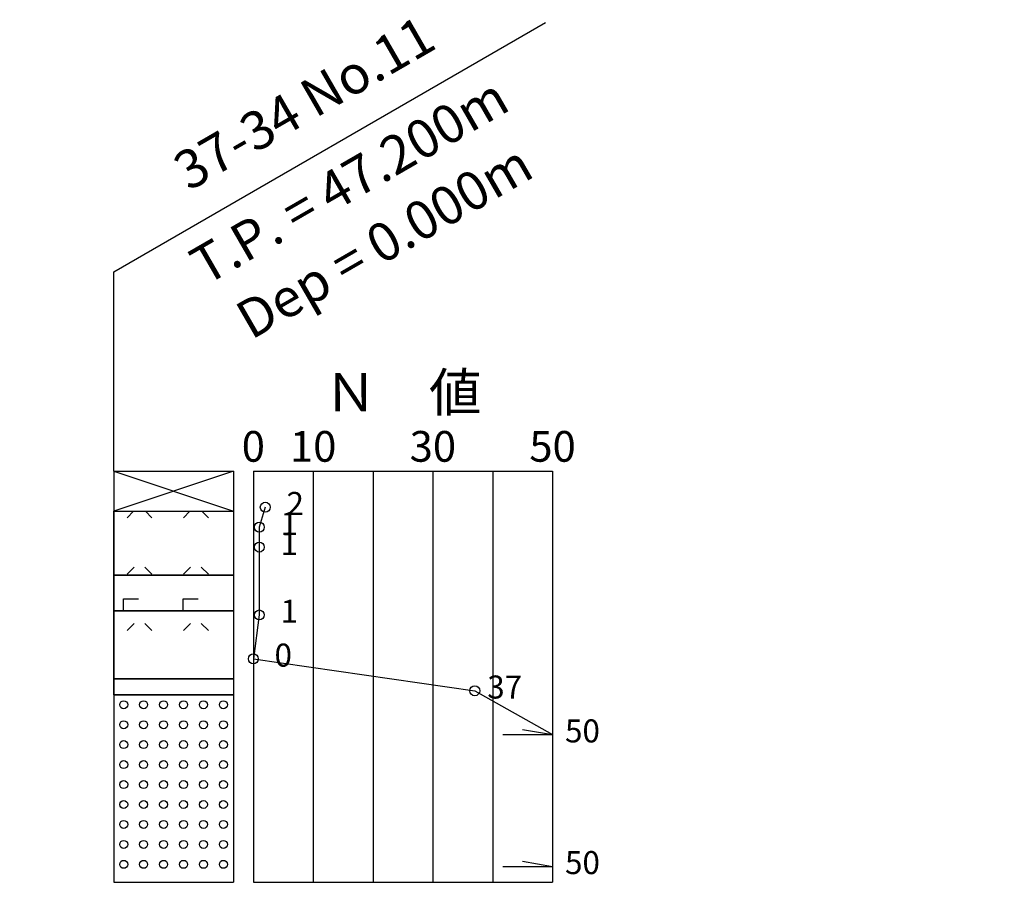
# Model space of a CAD drawing. Units: millimetres. Extents: x -147108 to 138087, y 2048 to 182543.
# Drawn here: x 23585 to 23635, y 128881 to 128924 of the extents above; entities that cross this region are included whole.
import ezdxf
from ezdxf.enums import TextEntityAlignment as Align

# ---------------------------------------------------------------- set-up
doc = ezdxf.new("R2010")
doc.units = ezdxf.units.MM
doc.layers.add('D-BGD', color=7, linetype='Continuous', lineweight=25)
doc.layers.add('D-BGD-HTXT', color=7, linetype='Continuous', lineweight=25)
doc.styles.get("Standard").update_dxf_attribs({"font": 'txt.shx', "bigfont": 'extfont.shx'})
pattern_1 = [(90, (1, 1), (-3, 2e-16), [1, -1.5]), (0, (1, 2), (0, 2.5), [0.75, -2.25])]
pattern_2 = [(45, (-38.1468, -6.7936), (2e-16, 2.828427125), [0.5, -3.5]), (135, (-36.8968, -6.7936), (-2.828427125, 2e-16), [0.5, -3.5])]

msp = doc.modelspace()

# ---------------------------------------------------------------- hatches: boundary and pattern name
at = {"layer": 'D-BGD'}
h = msp.add_hatch(dxfattribs=at)
h.set_pattern_fill('SOIL050', color=2, scale=0.5, style=0, pattern_type=2)
h.set_pattern_definition(pattern_2)
h.paths.add_polyline_path([(23589.868, 128899.103), (23595.868, 128899.103), (23595.868, 128895.903), (23589.868, 128895.903)])
h = msp.add_hatch(dxfattribs=at)
h.set_pattern_fill('SOIL900', color=2, scale=0.5, style=0, pattern_type=2)
h.set_pattern_definition(pattern_1)
h.paths.add_polyline_path([(23628.514, 128897.996), (23634.514, 128897.996), (23634.514, 128897.196), (23628.514, 128897.196)])
h = msp.add_hatch(dxfattribs=at)
h.set_pattern_fill('SOIL900', color=2, scale=0.5, style=0, pattern_type=2)
h.set_pattern_definition([(90, (-37.6468, -6.2936), (-3, 2e-16), [1, -1.5]), (0, (-37.6468, -5.2936), (0, 2.5), [0.75, -2.25])])
h.paths.add_polyline_path([(23589.868, 128895.903), (23595.868, 128895.903), (23595.868, 128894.103), (23589.868, 128894.103)])
h = msp.add_hatch(dxfattribs=at)
h.set_pattern_fill('SOIL050', color=2, scale=0.5, style=0, pattern_type=2)
h.set_pattern_definition(pattern_2)
h.paths.add_polyline_path([(23589.868, 128894.103), (23595.868, 128894.103), (23595.868, 128890.703), (23589.868, 128890.703)])
h = msp.add_hatch(dxfattribs=at)
h.set_pattern_fill('SOIL900', color=2, scale=0.5, style=0, pattern_type=2)
h.set_pattern_definition(pattern_1)
h.paths.add_polyline_path([(23585.155, 128890.82), (23591.155, 128890.82), (23591.155, 128890.02), (23585.155, 128890.02)])

# ---------------------------------------------------------------- linework, layer by layer
at = {"layer": 'D-BGD', "color": 2}
for p, q in [((23589.868, 128901.103), (23589.868, 128880.503)), ((23589.868, 128901.103), (23595.868, 128901.103)), ((23589.868, 128901.103), (23595.868, 128899.103)), ((23595.868, 128901.103), (23589.868, 128899.103)), ((23595.868, 128901.103), (23595.868, 128880.503)), ((23596.868, 128901.103), (23611.868, 128901.103)), ((23596.868, 128901.103), (23596.868, 128880.503)), ((23599.868, 128901.103), (23599.868, 128880.503)), ((23602.868, 128901.103), (23602.868, 128880.503)), ((23605.868, 128901.103), (23605.868, 128880.503)), ((23608.868, 128901.103), (23608.868, 128880.503)), ((23611.868, 128901.103), (23611.868, 128880.503)), ((23589.868, 128899.103), (23595.868, 128899.103)), ((23589.868, 128899.103), (23595.868, 128899.103)), ((23589.868, 128895.903), (23589.868, 128899.103)), ((23595.868, 128899.103), (23595.868, 128895.903)), ((23597.468, 128899.303), (23597.168, 128898.303)), ((23597.168, 128898.303), (23597.168, 128897.303)), ((23597.168, 128897.303), (23597.168, 128893.903)), ((23595.868, 128895.903), (23589.868, 128895.903)), ((23589.868, 128895.903), (23595.868, 128895.903)), ((23589.868, 128895.903), (23595.868, 128895.903)), ((23589.868, 128894.103), (23589.868, 128895.903)), ((23595.868, 128895.903), (23595.868, 128894.103)), ((23595.868, 128894.103), (23589.868, 128894.103)), ((23589.868, 128894.103), (23595.868, 128894.103)), ((23589.868, 128894.103), (23595.868, 128894.103)), ((23589.868, 128890.703), (23589.868, 128894.103)), ((23595.868, 128894.103), (23595.868, 128890.703)), ((23597.168, 128893.903), (23596.868, 128891.703)), ((23596.868, 128891.703), (23607.968, 128890.103)), ((23595.868, 128890.703), (23589.868, 128890.703)), ((23589.868, 128890.703), (23595.868, 128890.703)), ((23589.868, 128890.703), (23595.868, 128890.703)), ((23589.868, 128889.903), (23589.868, 128890.703)), ((23595.868, 128890.703), (23595.868, 128889.903)), ((23607.968, 128890.103), (23611.868, 128887.903)), ((23595.868, 128889.903), (23589.868, 128889.903)), ((23589.868, 128889.903), (23595.868, 128889.903)), ((23610.368, 128888.167), (23611.868, 128887.903)), ((23609.368, 128887.903), (23611.868, 128887.903)), ((23611.868, 128887.903), (23611.868, 128881.303)), ((23609.368, 128881.303), (23611.868, 128881.303)), ((23610.368, 128881.567), (23611.868, 128881.303)), ((23589.868, 128880.503), (23595.868, 128880.503)), ((23596.868, 128880.503), (23611.868, 128880.503))]:
    msp.add_line(p, q, dxfattribs=at)
for centre, radius in [((23597.468, 128899.303), 0.25), ((23597.168, 128898.303), 0.25), ((23597.168, 128897.303), 0.25), ((23597.168, 128893.903), 0.25), ((23596.868, 128891.703), 0.25), ((23607.968, 128890.103), 0.25), ((23590.368, 128889.403), 0.2), ((23591.368, 128889.403), 0.2), ((23592.368, 128889.403), 0.2), ((23593.368, 128889.403), 0.2), ((23594.368, 128889.403), 0.2), ((23595.368, 128889.403), 0.2), ((23590.368, 128888.403), 0.2), ((23591.368, 128888.403), 0.2), ((23592.368, 128888.403), 0.2), ((23593.368, 128888.403), 0.2), ((23594.368, 128888.403), 0.2), ((23595.368, 128888.403), 0.2), ((23590.368, 128887.403), 0.2), ((23591.368, 128887.403), 0.2), ((23592.368, 128887.403), 0.2), ((23593.368, 128887.403), 0.2), ((23594.368, 128887.403), 0.2), ((23595.368, 128887.403), 0.2), ((23590.368, 128886.403), 0.2), ((23591.368, 128886.403), 0.2), ((23592.368, 128886.403), 0.2), ((23593.368, 128886.403), 0.2), ((23594.368, 128886.403), 0.2), ((23595.368, 128886.403), 0.2), ((23590.368, 128885.403), 0.2), ((23591.368, 128885.403), 0.2), ((23592.368, 128885.403), 0.2), ((23593.368, 128885.403), 0.2), ((23594.368, 128885.403), 0.2), ((23595.368, 128885.403), 0.2), ((23590.368, 128884.403), 0.2), ((23591.368, 128884.403), 0.2), ((23592.368, 128884.403), 0.2), ((23593.368, 128884.403), 0.2), ((23594.368, 128884.403), 0.2), ((23595.368, 128884.403), 0.2), ((23590.368, 128883.403), 0.2), ((23591.368, 128883.403), 0.2), ((23592.368, 128883.403), 0.2), ((23593.368, 128883.403), 0.2), ((23594.368, 128883.403), 0.2), ((23595.368, 128883.403), 0.2), ((23590.368, 128882.403), 0.2), ((23591.368, 128882.403), 0.2), ((23592.368, 128882.403), 0.2), ((23593.368, 128882.403), 0.2), ((23594.368, 128882.403), 0.2), ((23595.368, 128882.403), 0.2), ((23590.368, 128881.403), 0.2), ((23591.368, 128881.403), 0.2), ((23592.368, 128881.403), 0.2), ((23593.368, 128881.403), 0.2), ((23594.368, 128881.403), 0.2), ((23595.368, 128881.403), 0.2)]:
    msp.add_circle(centre, radius, dxfattribs=at)
at = {"layer": 'D-BGD-HTXT', "color": 2}
for p, q in [((23589.868, 128911.103), (23611.518, 128923.603)), ((23589.868, 128901.103), (23589.868, 128911.103))]:
    msp.add_line(p, q, dxfattribs=at)

# ---------------------------------------------------------------- texts
at = {"layer": 'D-BGD', "color": 2}
for s, height, p in [('0', 1.538, (23596.868, 128901.103)), ('10', 1.5385, (23599.868, 128901.103)), ('30', 1.5385, (23605.868, 128901.103)), ('50', 1.5385, (23611.868, 128901.103)), ('2', 1.154, (23598.968, 128898.553)), ('1', 1.154, (23598.668, 128897.553)), ('1', 1.154, (23598.668, 128896.553)), ('1', 1.154, (23598.668, 128893.153)), ('0', 1.154, (23598.368, 128890.953)), ('37', 1.1538, (23609.468, 128889.353)), ('50', 1.1538, (23613.368, 128887.153)), ('50', 1.1538, (23613.368, 128880.553))]:
    msp.add_text(s, height=height, dxfattribs=at).set_placement(p, align=Align.BOTTOM_CENTER)
at = {"layer": 'D-BGD', "color": 2, "insert": (23604.368, 128904.103), "char_height": 1.92308, "width": 15, "attachment_point": 8}
msp.add_mtext('{\\fＭＳ 明朝;Ｎ\u3000値}', dxfattribs=at)
at = {"layer": 'D-BGD-HTXT', "color": 2, "char_height": 1.92308, "width": 25, "rotation": 30}
for s, insert, attachment_point in [('37-34 No.11', (23600.193, 128918.219), 8), ('T.P. = 47.200m', (23601.193, 128916.487), 2), ('Dep = 0.000m', (23602.943, 128913.456), 2)]:
    msp.add_mtext(s, dxfattribs=dict(at, insert=insert, attachment_point=attachment_point))

doc.saveas('drawing.dxf')
